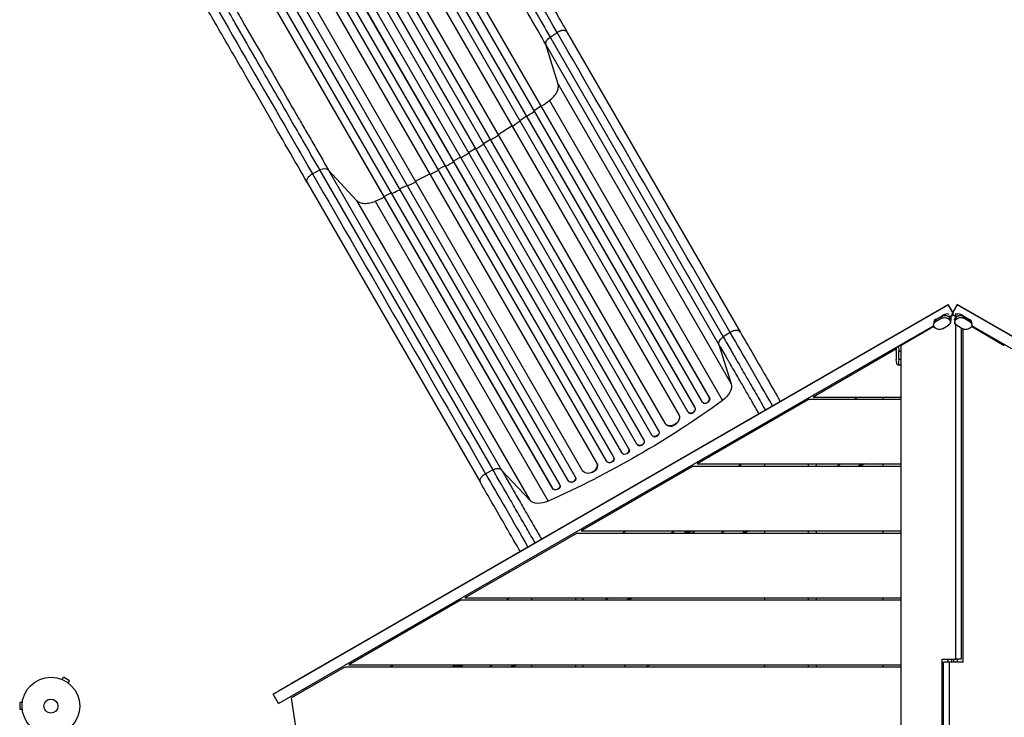
# Model space of a CAD drawing. Units: millimetres. Extents: x -5413 to 5206, y -3943 to 4943.
# Drawn here: x -2652 to -842, y 1061 to 2344 of the extents above; entities that cross this region are included whole.
import ezdxf

# ---------------------------------------------------------------- set-up
doc = ezdxf.new("R2010")
doc.units = ezdxf.units.MM
doc.header["$LTSCALE"] = 20
doc.layers.add('2d', color=230, linetype='Continuous')

msp = doc.modelspace()

# ---------------------------------------------------------------- linework, layer by layer
at = {"layer": '2d'}
for p, q in [((-1411.1, 1631.1), (-2100.9, 2825.9)), ((-1410.7, 1630.6), (-2100.8, 2826)), ((-1397, 1640.6), (-2081.5, 2826.3)), ((-1384.7, 1649.4), (-2068.4, 2833.7)), ((-1384.3, 1649), (-2068.3, 2833.7)), ((-1440.7, 1618.3), (-2129.3, 2811)), ((-1440.3, 1617.8), (-2129.2, 2811)), ((-1423.5, 1622.5), (-2114, 2818.6)), ((-1490.1, 1579.9), (-2189.5, 2791.2)), ((-1477.4, 1587.9), (-2176.4, 2798.7)), ((-1477, 1587.4), (-2176.4, 2798.6)), ((-1465.7, 1601.7), (-2155.4, 2796.3)), ((-1517.6, 1563.6), (-2218.2, 2777)), ((-1504.7, 1571.3), (-2205.2, 2784.4)), ((-1504.4, 1570.7), (-2205.1, 2784.4)), ((-1545.4, 1547.8), (-2245.9, 2760.9)), ((-1545.1, 1547.2), (-2245.8, 2760.9)), ((-1532.3, 1555.1), (-2232.9, 2768.5)), ((-1573.2, 1531.8), (-2272.6, 2743.1)), ((-1573.5, 1532.4), (-2272.5, 2743.2)), ((-1560.3, 1539.4), (-2259.6, 2750.7)), ((-1591.3, 1529.2), (-2281, 2723.8)), ((-1630.4, 1503), (-2321, 2699.1)), ((-1618.2, 1515.8), (-2306.8, 2708.5)), ((-1618, 1515.3), (-2306.8, 2708.4)), ((-1643.8, 1496), (-2334, 2691.3)), ((-1644, 1496.6), (-2333.9, 2691.4)), ((-1673, 1482.3), (-2356.9, 2667)), ((-1673.1, 1482.9), (-2356.8, 2667.2)), ((-1659.4, 1489.1), (-2343.9, 2674.8)), ((-1677.2, 2311.7), (-1664.3, 2320)), ((-1645.6, 2320.2), (-1327.3, 1768.9)), ((-1677.2, 2311.7), (-1358.9, 1760.4)), ((-1366.7, 1746.7), (-1685, 2298)), ((-1662.6, 2225.3), (-1685, 2298)), ((-1662.6, 2225.3), (-1344.3, 1674)), ((-1678.4, 2195.1), (-1360.1, 1643.8)), ((-1706.5, 2176.7), (-1694.1, 2185.3)), ((-1694.1, 2185.3), (-1693.7, 2184.9)), ((-1732.9, 2158.5), (-1720.5, 2167)), ((-1720.5, 2167), (-1720.1, 2166.5)), ((-1772.4, 2132.8), (-1747.1, 2149.1)), ((-1747.1, 2149.1), (-1746.8, 2148.6)), ((-1799.6, 2116), (-1786.8, 2123.8)), ((-1786.8, 2123.8), (-1786.5, 2123.3)), ((-1827.1, 2099.6), (-1814.2, 2107.2)), ((-1814.2, 2107.2), (-1813.8, 2106.7)), ((-1841.8, 2091.1), (-1854.9, 2083.7)), ((-1854.9, 2083.7), (-1854.6, 2083.2)), ((-2114.1, 2060.3), (-2100.4, 2067.3)), ((-1782.1, 1516), (-2100.4, 2067.3)), ((-2084.7, 2067.2), (-2032.9, 2011.5)), ((-2084.7, 2067.2), (-1766.4, 1515.9)), ((-1869.7, 2075.5), (-1882.9, 2068.3)), ((-1882.9, 2068.3), (-1882.7, 2067.8)), ((-1898, 2060.3), (-1924.7, 2046.6)), ((-1924.7, 2046.6), (-1924.4, 2046.1)), ((-2123.6, 2044.2), (-1805.3, 1492.9)), ((-1939.9, 2039), (-1953.5, 2032.5)), ((-1953.5, 2032.5), (-1953.2, 2031.9)), ((-2032.9, 2011.5), (-1714.6, 1460.2)), ((-1998.9, 2010.1), (-1680.6, 1458.8)), ((-1968.9, 2025.2), (-1982.5, 2018.8)), ((-1982.5, 2018.8), (-1982.4, 2018.2)), ((-2186.5, 1103.8), (-945.3, 1819.6)), ((-2154.6, 1122.6), (-945.3, 1820)), ((-937, 1805.7), (-945.3, 1820)), ((-945.3, 1820), (-945.3, 1819.6)), ((-935.3, 1802.3), (-945.3, 1819.6)), ((-928.8, 1820), (-937, 1805.7)), ((-928.8, 1819.6), (-937, 1805.4)), ((-928.8, 1820), (-928.8, 1819.6)), ((280.5, 1122.6), (-928.8, 1820)), ((312.4, 1103.8), (-928.8, 1819.6)), ((-957.2, 1794.7), (-968.7, 1788.1)), ((-968.7, 1788.1), (-967.9, 1792.8)), ((-956.6, 1798.5), (-968.1, 1791.9)), ((-967.9, 1792.8), (-956.4, 1799.4)), ((-956.4, 1799.4), (-957.2, 1794.7)), ((-943.3, 1792.7), (-942.1, 1799.4)), ((-943.3, 1792.7), (-943.2, 1792.7)), ((-942.1, 1799.4), (-943.2, 1792.7)), ((-942.6, 1796.5), (-942.6, 1796.5)), ((-941.6, 1798.6), (-935.3, 1802.3)), ((-941, 1786.6), (-939.9, 1792.9)), ((-935.6, 1800.4), (-940.2, 1797.8)), ((-937, 1805.4), (-938.8, 1802.3)), ((-938.8, 1802.3), (-938.8, 1802.3)), ((-937, 1801.3), (-938.8, 1802.3)), ((-932.8, 1798.8), (-937, 1801.3)), ((-935.3, 1802.3), (-935.3, 1802.3)), ((-931.1, 1803), (-931.8, 1802.6)), ((-930.7, 1792.8), (-931.8, 1798.9)), ((-931.8, 1798.9), (-930.7, 1792.8)), ((-931.4, 1796.6), (-931.4, 1796.6)), ((-930.5, 1803), (-931.1, 1803)), ((-931.1, 1799.5), (-931.1, 1803)), ((-930.7, 1792.8), (-930.7, 1792.8)), ((-917.6, 1799.4), (-906.2, 1792.7)), ((-916.7, 1794.7), (-917.6, 1799.4)), ((-917.4, 1798.5), (-906, 1791.8)), ((-905.3, 1788), (-916.7, 1794.7)), ((-906.2, 1792.7), (-905.3, 1788)), ((-2176.5, 1086.5), (-972.1, 1781)), ((-971.6, 1779.6), (-1032, 1744.7)), ((-971.1, 1789.9), (-972.2, 1783.5)), ((-970, 1777.4), (-970, 1777.4)), ((-956, 1775.4), (-944.5, 1781.9)), ((-933.5, 1789.7), (-933, 1786.6)), ((-931.1, 1168), (-931.1, 1784.3)), ((-929.6, 1782), (-918.2, 1775.4)), ((-920.5, 1168), (-920.5, 1776.7)), ((-917.5, 1163), (-917.5, 1775)), ((-904.2, 1777.3), (-904.2, 1777.3)), ((-903, 1789.8), (-901.9, 1783.4)), ((-842.1, 1744.4), (-902.6, 1779.4)), ((302.4, 1086.5), (-902, 1781)), ((-1346, 1768.7), (-1358.9, 1760.4)), ((-1366.7, 1746.7), (-1344.3, 1674)), ((-1040.4, 1738.5), (-1193.8, 1650)), ((-1036.3, 1744.1), (-1032, 1744.1)), ((-1032, 543), (-1032, 1744.7)), ((-1040.6, 1734), (-1040.6, 1719)), ((-1036.1, 1734.1), (-1032, 1734.1)), ((-1036.1, 1719.1), (-1036.1, 1734.1)), ((-1038.4, 1709.1), (-1032, 1709.1)), ((-1032, 1709.1), (-1038.4, 1709.1)), ((-1038.4, 1709.1), (-1038.4, 1709.1)), ((-1032, 1709.1), (-1038.4, 1709.1)), ((-1032, 1719.1), (-1036.1, 1719.1)), ((-1032.5, 1709.1), (-1032.5, 1709.1)), ((-1384.3, 1649), (-1384.7, 1649.4)), ((-1384.7, 1649.4), (-1384.3, 1649)), ((-1384.7, 1649.4), (-1384.7, 1649.4)), ((-1384.3, 1649), (-1384.3, 1649)), ((-1193.8, 1650), (-1032, 1650)), ((-1118.4, 1646), (-1111.5, 1650)), ((-1064.8, 1646), (-1064.8, 1650)), ((-1410.7, 1630.6), (-1411.1, 1631.1)), ((-1411.1, 1631.1), (-1411.1, 1631.1)), ((-1410.7, 1630.6), (-1411.1, 1631.1)), ((-1410.7, 1630.6), (-1410.7, 1630.6)), ((-1200.8, 1646), (-1407.1, 1527)), ((-1396.4, 1639.9), (-1396, 1639.5)), ((-1200.8, 1646), (-1032, 1646)), ((-1440.3, 1617.8), (-1440.7, 1618.3)), ((-1440.7, 1618.3), (-1440.7, 1618.3)), ((-1440.3, 1617.8), (-1440.7, 1618.3)), ((-1440.3, 1617.8), (-1440.3, 1617.8)), ((-1423, 1621.9), (-1422.6, 1621.5)), ((-1465.3, 1601), (-1464.9, 1600.6)), ((-1490, 1579.7), (-1489.6, 1579.2)), ((-1477, 1587.4), (-1477.4, 1587.9)), ((-1477.4, 1587.9), (-1477.4, 1587.9)), ((-1477, 1587.4), (-1477.4, 1587.9)), ((-1477, 1587.4), (-1477, 1587.4)), ((-1517.6, 1563.5), (-1517.3, 1563)), ((-1504.4, 1570.7), (-1504.7, 1571.3)), ((-1504.7, 1571.3), (-1504.7, 1571.3)), ((-1504.4, 1570.7), (-1504.7, 1571.3)), ((-1504.4, 1570.7), (-1504.4, 1570.7)), ((-1559.9, 1538.7), (-1560.1, 1539.2)), ((-1545.1, 1547.2), (-1545.4, 1547.8)), ((-1545.4, 1547.8), (-1545.4, 1547.8)), ((-1545.1, 1547.2), (-1545.4, 1547.8)), ((-1545.1, 1547.2), (-1545.1, 1547.2)), ((-1532, 1554.5), (-1532.3, 1555)), ((-1414.1, 1523), (-1620.4, 1404)), ((-1590.7, 1527.9), (-1591, 1528.5)), ((-1573.2, 1531.8), (-1573.5, 1532.4)), ((-1573.5, 1532.4), (-1573.5, 1532.4)), ((-1573.2, 1531.8), (-1573.5, 1532.4)), ((-1573.2, 1531.8), (-1573.2, 1531.8)), ((-1414.1, 1523), (-1032, 1523)), ((-1407.1, 1527), (-1032, 1527)), ((-1331.7, 1523), (-1324.7, 1527)), ((-1283, 1527), (-1283, 1523)), ((-1202.5, 1527), (-1202.5, 1523)), ((-1188.2, 1527), (-1188.2, 1523)), ((-1150.3, 1523), (-1143.4, 1527)), ((-1110.3, 1523), (-1103.4, 1527)), ((-1110.2, 1523), (-1103.3, 1527)), ((-1103.3, 1527), (-1110.2, 1523)), ((-1099.3, 1527), (-1106.2, 1523)), ((-1064.8, 1523), (-1064.8, 1527)), ((-1782.1, 1516), (-1795.8, 1509)), ((-1714.6, 1460.2), (-1766.4, 1515.9)), ((-1618, 1515.3), (-1618.2, 1515.8)), ((-1618.2, 1515.8), (-1618.2, 1515.8)), ((-1618, 1515.3), (-1618.2, 1515.8)), ((-1618, 1515.3), (-1618, 1515.3)), ((-1658.9, 1487.7), (-1659, 1488.3)), ((-1643.8, 1496), (-1644, 1496.6)), ((-1644, 1496.6), (-1644, 1496.6)), ((-1643.8, 1496), (-1644, 1496.6)), ((-1643.8, 1496), (-1643.8, 1496)), ((-1629.9, 1501.8), (-1630.1, 1502.3)), ((-1672.9, 1482.3), (-1673.1, 1482.9)), ((-1673.1, 1482.9), (-1673.1, 1482.9)), ((-1673, 1482.3), (-1673.1, 1482.9)), ((-1672.9, 1482.3), (-1673, 1482.3)), ((-1627.4, 1400), (-1833.7, 1281)), ((-1627.4, 1400), (-1032, 1400)), ((-1620.4, 1404), (-1609.8, 1404)), ((-1620.4, 1404), (-1032, 1404)), ((-1545, 1400), (-1538, 1404)), ((-1455.3, 1400), (-1448.4, 1404)), ((-1431.3, 1400), (-1424.4, 1404)), ((-1429.3, 1400), (-1422.4, 1404)), ((-1424.3, 1400), (-1417.4, 1404)), ((-1417.3, 1400), (-1410.4, 1404)), ((-1363.3, 1400), (-1356.4, 1404)), ((-1316.4, 1404), (-1323.3, 1400)), ((-1323.3, 1400), (-1316.4, 1404)), ((-1312.4, 1404), (-1319.3, 1400)), ((-1283, 1404), (-1283, 1400)), ((-1202.5, 1404), (-1202.5, 1400)), ((-1188.2, 1404), (-1188.2, 1400)), ((-1064.8, 1400), (-1064.8, 1404)), ((-1840.6, 1277), (-2047, 1158)), ((-1840.6, 1277), (-1032, 1277)), ((-1833.7, 1281), (-1823.1, 1281)), ((-1833.7, 1281), (-1032, 1281)), ((-1758.3, 1277), (-1751.3, 1281)), ((-1711.3, 1281), (-1711.3, 1277)), ((-1630.7, 1281), (-1630.7, 1277)), ((-1616.4, 1277), (-1616.4, 1281)), ((-1576.4, 1277), (-1569.4, 1281)), ((-1536.4, 1277), (-1529.4, 1281)), ((-1536.3, 1277), (-1529.4, 1281)), ((-1529.4, 1281), (-1536.3, 1277)), ((-1525.4, 1281), (-1532.3, 1277)), ((-1283, 1281), (-1283, 1277)), ((-1202.5, 1281), (-1202.5, 1277)), ((-1188.2, 1281), (-1188.2, 1277)), ((-1064.8, 1277), (-1064.8, 1281)), ((-956.5, 543), (-956.5, 1168)), ((-956.5, 1168), (-931.1, 1168)), ((-943, 1163), (-953.6, 1163)), ((-953.6, 543), (-953.6, 1163)), ((-945.9, 1168), (-945.9, 1163)), ((-917.5, 1163), (-943, 1163)), ((-943, 543), (-943, 1163)), ((-938.7, 1163), (-938.7, 1168)), ((-935.3, 1168), (-935.3, 1163)), ((-920.5, 1168), (-931.1, 1168)), ((-928.1, 1163), (-928.1, 1168)), ((-2055.7, 1153), (-2152.9, 1096.9)), ((-2052, 1154), (-1032, 1154)), ((-2047, 1158), (-2036.4, 1158)), ((-2047, 1158), (-1032, 1158)), ((-1971.6, 1154), (-1964.6, 1158)), ((-1857.4, 1154), (-1850.4, 1158)), ((-1855.4, 1154), (-1848.4, 1158)), ((-1850.4, 1154), (-1844.3, 1157.5)), ((-1843.4, 1154), (-1836.5, 1158)), ((-1843.3, 1155.2), (-1838.4, 1158)), ((-1789.4, 1154), (-1782.5, 1158)), ((-1749.4, 1154), (-1742.4, 1158)), ((-1742.4, 1158), (-1749.4, 1154)), ((-1749.4, 1154), (-1742.5, 1158)), ((-1738.4, 1158), (-1745.4, 1154)), ((-1711.3, 1158), (-1711.3, 1154)), ((-1630.7, 1158), (-1630.7, 1154)), ((-1616.4, 1154), (-1616.4, 1158)), ((-1493.1, 1158), (-1500.1, 1154)), ((-1283, 1158), (-1283, 1154)), ((-1202.5, 1158), (-1202.5, 1154)), ((-1188.2, 1158), (-1188.2, 1154)), ((-1064.8, 1154), (-1064.8, 1158)), ((-2575.8, 1131.4), (-2575.8, 1131.4)), ((-2575.8, 1131.4), (-2575.8, 1131.4)), ((-2574.4, 1130.8), (-2572, 1135)), ((-2560.7, 1128.5), (-2572, 1135)), ((-2563.1, 1124.3), (-2560.7, 1128.5)), ((-2562, 1123.4), (-2562, 1123.4)), ((-2562, 1123.4), (-2562, 1123.4)), ((-2125.6, 1112.7), (-2126.7, 1115.2)), ((-2652.5, 1088.5), (-2652.5, 1075.5)), ((-2647.7, 1088.5), (-2652.5, 1088.5)), ((-2647.5, 1090), (-2647.5, 1090)), ((-2647.5, 1090), (-2647.5, 1090)), ((-2186.5, 1104.1), (-2186.5, 1103.8)), ((-2176.5, 1086.5), (-2186.5, 1103.8)), ((-2143.7, 1035), (-2152.9, 1096.9)), ((-2647.7, 1075.5), (-2652.5, 1075.5)), ((-2647.5, 1074), (-2647.5, 1074)), ((-2647.5, 1074), (-2647.5, 1074))]:
    msp.add_line(p, q, dxfattribs=at)
for radius in [53, 13]:
    msp.add_circle((-2595.1, 1082), radius, dxfattribs=at)
at = {"layer": '2d', "extrusion": (0, 0, -1)}
for centre, radius, start, end in [((1828.4, 1163.6), 17, 330.6413, 340.9313), ((1525.4, 1155.1), 13.7, 355.2888, 12.1745)]:
    msp.add_arc(centre, radius, start, end, dxfattribs=at)
for centre, major_axis, ratio, start_param, end_param in [((-1671.4, 2304.3), (13, 7.5), 0.615661, 3.282084, 4.625123), ((-950.9, 1788.3), (-9.83, 1.72), 0.764281, 0.744861, 2.315658), ((-950.2, 1792.1), (-9.83, 1.72), 0.764281, 0.744861, 2.315658), ((-950.9, 1788.3), (-9.83, 1.72), 0.764281, 2.315658, 3.886454), ((-950.2, 1792.1), (-9.83, 1.72), 0.764281, 2.315658, 3.141593), ((-923.2, 1788.3), (9.83, 1.72), 0.764281, 2.734864, 3.976397), ((-923.8, 1792.2), (9.83, 1.72), 0.764281, 3.257163, 3.976397), ((-923.8, 1792.2), (9.83, 1.72), 0.764281, 3.976397, 5.547194), ((-923.1, 1788.4), (9.83, 1.72), 0.764281, 3.976397, 5.547194), ((-962.4, 1781.8), (-9.83, 1.72), 0.764281, -0.825935, 0.744861), ((-961.7, 1785.6), (-9.83, 1.72), 0.764281, 0, 0.744861), ((-962.4, 1781.7), (-9.83, 1.72), 0.764281, 3.886454, 5.45725), ((-923.2, 1788.3), (9.83, 1.72), 0.764281, 2.405601, 2.448042), ((-911.8, 1781.7), (9.83, 1.72), 0.764281, 0.834805, 2.405601), ((-912.4, 1785.5), (9.83, 1.72), 0.764281, -0.735992, 0), ((-911.7, 1781.7), (9.83, 1.72), 0.764281, -0.735992, 0.834805), ((-1038.4, 1734.1), (0, 9.98), 0.224951, 4.707954, 5.637964), ((-1038.4, 1734.1), (0, 9.98), 0.224951, 0.386203, 1.566362), ((-1032.5, 1734.1), (0, 9.98), 0.224951, 0, 0.233635), ((-1038.4, 1719), (0, 9.98), 0.224951, 3.137158, 4.707954), ((-1038.4, 1719), (0, 9.98), 0.224951, 1.566362, 3.137158), ((-1032.5, 1719), (0, 9.98), 0.224951, 2.914822, 3.137158), ((-1032.5, 1719), (0, 9.98), 0.224951, 3.137158, 3.141593), ((-1375.8, 1659.3), (30.3, 17.5), 0.615661, 0.140491, 1.401811), ((-1390.5, 1644.7), (5.51, 5.21), 0.779704, 0.183271, 3.141593), ((-1854.1, 2129.4), (952.6, 550), 0.615661, 1.401811, 1.739781), ((-1417.3, 1626.8), (5.72, 4.92), 0.782722, 0.14698, 3.260273), ((-1453.3, 1610.2), (12, 9.1), 0.785504, 0.101657, 3.210146), ((-1483.8, 1584), (6.22, 4.21), 0.787257, 0.055897, 3.180192), ((-1511.2, 1567.4), (6.41, 3.9), 0.787927, 0.01865, 3.150264), ((-1538.6, 1550.9), (6.58, 3.6), 0.787927, 0, 3.122943), ((-1604.6, 1522.1), (13.9, 5.8), 0.785504, 0, 3.039936), ((-1566.6, 1535.4), (6.75, 3.28), 0.787257, 0, 3.085696), ((-1666.1, 1485.5), (7.26, 2.17), 0.779704, 0, 2.958321), ((-1637.1, 1499.3), (7.13, 2.49), 0.782722, 0, 2.994613), ((-1686.1, 1480.1), (30.3, 17.5), 0.615661, 1.739781, 3.001102), ((-2052, 1144), (0, 10), 0.848048, -0.45485, 0), ((-2164.9, 1116.6), (21.6, 12.5), 0.00229, 3.14294, 5.208537)]:
    msp.add_ellipse(centre, major_axis=major_axis, ratio=ratio, start_param=start_param, end_param=end_param, dxfattribs=at)
at = {"layer": '2d'}
for centre, major_axis, ratio, start_param, end_param in [((-2096.9, 2058.7), (13, 7.5), 0.615661, 0.140491, 1.48353), ((-960.5, 1792.8), (10.6, 3.3), 0.262568, 2.261381, 3.006242), ((-950.2, 1792.1), (-9.83, 1.72), 0.764281, 3.967528, 5.538324), ((-949, 1799.4), (10.6, 3.3), 0.262568, 1.261619, 2.261381), ((-949.6, 1795.9), (-9.83, 1.72), 0.764281, 4.209976, 4.538562), ((-950.2, 1792.1), (-9.83, 1.72), 0.764281, 3.141593, 3.967528), ((-949.5, 1795.9), (-9.83, 1.72), 0.764281, 3.400945, 3.785979), ((-948.9, 1799.3), (-4.1, 13.2), 0.627671, 4.021804, 4.281156), ((-923.8, 1792.2), (9.83, 1.72), 0.764281, 2.306788, 3.026022), ((-923.8, 1792.2), (9.83, 1.72), 0.764281, 0.735992, 2.306788), ((-924.5, 1796), (9.83, 1.72), 0.764281, 1.735754, 2.062836), ((-925.1, 1799.4), (-10.6, 3.4), 0.264991, 4.015551, 5.015313), ((-913.7, 1792.8), (-10.6, 3.4), 0.264991, 3.279559, 4.015551), ((-961.7, 1785.6), (-9.83, 1.72), 0.764281, -0.744861, 0), ((-912.4, 1785.5), (9.83, 1.72), 0.764281, 0, 0.735992), ((-1032.5, 1734.1), (0, 9.98), 0.224951, -0.233635, 0), ((-1032.5, 1719), (0, 9.98), 0.224951, 3.146027, 3.368363), ((-1032.5, 1719), (0, 9.98), 0.224951, 3.141593, 3.146027), ((-1390.9, 1645.1), (5.51, 5.21), 0.779704, 2.990109, 6.099914), ((-1416.9, 1626.4), (5.72, 4.92), 0.782722, 3.141593, 6.136205), ((-1452.9, 1609.7), (12, 9.1), 0.785504, 3.141593, 6.181528), ((-1483.4, 1583.4), (6.22, 4.21), 0.787257, 3.141593, 6.227289), ((-1510.9, 1566.9), (6.41, 3.9), 0.787927, 3.141593, 6.264536), ((-1566.9, 1536), (6.75, 3.28), 0.787257, 3.197489, 6.321785), ((-1538.9, 1551.5), (6.58, 3.6), 0.787927, 3.160242, 6.291857), ((-1604.8, 1522.7), (13.9, 5.8), 0.785504, 3.24325, 6.351738), ((-1637.3, 1499.9), (7.13, 2.49), 0.782722, 3.288573, 6.401866), ((-1666.3, 1486.1), (7.26, 2.17), 0.779704, 3.324864, 6.434669)]:
    msp.add_ellipse(centre, major_axis=major_axis, ratio=ratio, start_param=start_param, end_param=end_param, dxfattribs=at)
for points, knots in [([(-1908.9, 2776.4), (-1894.3, 2751), (-1879.7, 2725.7), (-1850.7, 2675.4), (-1836.2, 2650.4), (-1807.8, 2601.2), (-1793.8, 2576.9), (-1766.4, 2529.4), (-1752.9, 2506.1), (-1726.6, 2460.5), (-1713.7, 2438.2), (-1688.6, 2394.7), (-1676.3, 2373.5), (-1658.1, 2341.9), (-1651.8, 2330.9), (-1645.6, 2320.2)], [0, 0, 0, 0, 8.789912, 8.789912, 17.608286, 17.608286, 26.340286, 26.340286, 35.022826, 35.022826, 43.694905, 43.694905, 52.396654, 52.396654, 57.107422, 57.107422, 57.107422, 57.107422]), ([(-1685, 2298), (-1694.3, 2314.3), (-1704, 2331), (-1718.8, 2356.7), (-1723.8, 2365.3), (-1731.4, 2378.5), (-1734, 2382.9), (-1739.1, 2391.8), (-1741.7, 2396.3), (-1754.7, 2418.8), (-1765.2, 2437.1), (-1786.7, 2474.3), (-1797.7, 2493.3), (-1820, 2532), (-1831.3, 2551.6), (-1845.6, 2576.3), (-1848.5, 2581.3), (-1854.2, 2591.2), (-1857.1, 2596.2), (-1865.8, 2611.3), (-1871.6, 2621.3), (-1889, 2651.5), (-1900.7, 2671.8), (-1918.4, 2702.4), (-1924.3, 2712.7), (-1936.2, 2733.2), (-1942.1, 2743.5), (-1948.1, 2753.8)], [0, 0, 0, 0, 0.0713154, 0.0713154, 0.106973, 0.106973, 0.1248019, 0.1248019, 0.1426307, 0.1426307, 0.2139461, 0.2139461, 0.2852614, 0.2852614, 0.3565768, 0.3565768, 0.3744056, 0.3744056, 0.3922345, 0.3922345, 0.4278921, 0.4278921, 0.4992075, 0.4992075, 0.5348652, 0.5348652, 0.5705229, 0.5705229, 0.5705229, 0.5705229]), ([(-1936.7, 2761.2), (-1930.8, 2751), (-1925, 2740.9), (-1913.3, 2720.6), (-1907.4, 2710.5), (-1890, 2680.3), (-1878.5, 2660.3), (-1861.2, 2630.5), (-1855.5, 2620.6), (-1847, 2605.8), (-1844.1, 2600.8), (-1838.5, 2591), (-1835.6, 2586.1), (-1821.5, 2561.7), (-1810.4, 2542.4), (-1788.4, 2504.3), (-1777.6, 2485.5), (-1756.3, 2448.8), (-1745.9, 2430.7), (-1733.1, 2408.6), (-1730.6, 2404.2), (-1725.5, 2395.4), (-1723, 2391), (-1715.5, 2378), (-1710.6, 2369.5), (-1695.9, 2344.2), (-1686.4, 2327.7), (-1677.2, 2311.7)], [0, 0, 0, 0, 0.0352409, 0.0352409, 0.0704819, 0.0704819, 0.1409638, 0.1409638, 0.1762047, 0.1762047, 0.1938252, 0.1938252, 0.2114457, 0.2114457, 0.2819276, 0.2819276, 0.3524095, 0.3524095, 0.4228913, 0.4228913, 0.4405118, 0.4405118, 0.4581323, 0.4581323, 0.4933732, 0.4933732, 0.5638551, 0.5638551, 0.5638551, 0.5638551]), ([(-2100.4, 2067.3), (-2109.7, 2083.3), (-2119.2, 2099.8), (-2133.8, 2125.1), (-2138.7, 2133.7), (-2146.2, 2146.7), (-2148.8, 2151), (-2153.8, 2159.8), (-2156.4, 2164.2), (-2169.1, 2186.4), (-2179.6, 2204.4), (-2200.8, 2241.2), (-2211.6, 2259.9), (-2233.6, 2298), (-2244.8, 2317.3), (-2258.9, 2341.8), (-2261.7, 2346.7), (-2267.4, 2356.5), (-2270.2, 2361.4), (-2278.8, 2376.2), (-2284.5, 2386.1), (-2301.7, 2415.9), (-2313.2, 2435.9), (-2330.7, 2466.1), (-2336.5, 2476.2), (-2348.2, 2496.5), (-2354.1, 2506.7), (-2359.9, 2516.8)], [0, 0, 0, 0, 0.0703354, 0.0703354, 0.1055031, 0.1055031, 0.1230869, 0.1230869, 0.1406707, 0.1406707, 0.2110061, 0.2110061, 0.2813415, 0.2813415, 0.3516768, 0.3516768, 0.3692607, 0.3692607, 0.3868445, 0.3868445, 0.4220122, 0.4220122, 0.4923476, 0.4923476, 0.5275153, 0.5275153, 0.5626829, 0.5626829, 0.5626829, 0.5626829]), ([(-2347.9, 2523), (-2341.9, 2512.7), (-2336, 2502.4), (-2324.1, 2481.9), (-2318.2, 2471.6), (-2300.5, 2441), (-2288.8, 2420.7), (-2271.4, 2390.5), (-2265.6, 2380.5), (-2256.9, 2365.4), (-2254, 2360.4), (-2248.3, 2350.5), (-2245.4, 2345.5), (-2231.1, 2320.7), (-2219.8, 2301.2), (-2197.5, 2262.5), (-2186.5, 2243.5), (-2165, 2206.3), (-2154.4, 2188), (-2141.5, 2165.5), (-2138.9, 2161), (-2133.7, 2152.1), (-2131.2, 2147.7), (-2123.6, 2134.5), (-2118.6, 2125.9), (-2103.7, 2100.2), (-2094.1, 2083.5), (-2084.7, 2067.2)], [0, 0, 0, 0, 0.035732, 0.035732, 0.071464, 0.071464, 0.142928, 0.142928, 0.17866, 0.17866, 0.196526, 0.196526, 0.214392, 0.214392, 0.285856, 0.285856, 0.35732, 0.35732, 0.428784, 0.428784, 0.44665, 0.44665, 0.4645159, 0.4645159, 0.5002479, 0.5002479, 0.5717119, 0.5717119, 0.5717119, 0.5717119]), ([(-2123.6, 2044.2), (-2135.2, 2064.2), (-2147.1, 2085), (-2171.8, 2127.7), (-2184.6, 2149.8), (-2210.6, 2194.8), (-2223.8, 2217.8), (-2250.8, 2264.5), (-2264.5, 2288.2), (-2292.2, 2336.2), (-2306.3, 2360.6), (-2334.7, 2409.8), (-2349.1, 2434.7), (-2371.3, 2473.2), (-2379.1, 2486.8), (-2387, 2500.4)], [0, 0, 0, 0, 8.789577, 8.789577, 17.607897, 17.607897, 26.340127, 26.340127, 35.022919, 35.022919, 43.694878, 43.694878, 52.39637, 52.39637, 57.107422, 57.107422, 57.107422, 57.107422]), ([(-1719.8, 2166), (-1718.6, 2166.8), (-1713.9, 2170), (-1709.3, 2173.2), (-1705.8, 2175.6)], [0.86300699, 0.86300699, 0.86300699, 0.86300699, 0.875, 0.90881296, 0.90881296, 0.90881296, 0.90881296]), ([(-1841.2, 2090), (-1838.7, 2091.4), (-1836.3, 2092.8), (-1831.4, 2095.7), (-1828.9, 2097.1), (-1826.5, 2098.5)], [0.47713598, 0.47713598, 0.47713598, 0.47713598, 0.5, 0.5, 0.52286402, 0.52286402, 0.52286402, 0.52286402]), ([(-1968.2, 2024.1), (-1964.5, 2025.9), (-1959.4, 2028.3), (-1954.3, 2030.7), (-1952.9, 2031.4)], [0.09118704, 0.09118704, 0.09118704, 0.09118704, 0.125, 0.13699301, 0.13699301, 0.13699301, 0.13699301]), ([(-1366.7, 1746.7), (-1367, 1747.7), (-1367, 1748.9), (-1366.6, 1751.2), (-1366.1, 1752.5), (-1364.7, 1754.9), (-1363.8, 1756.1), (-1361.6, 1758.4), (-1360.3, 1759.4), (-1358.9, 1760.4)], [0, 0, 0, 0, 0.25, 0.25, 0.5, 0.5, 0.75, 0.75, 1, 1, 1, 1]), ([(-1358.9, 1760.4), (-1354.2, 1752.2), (-1349.4, 1743.9), (-1343.2, 1733.1), (-1341.9, 1731), (-1339.4, 1726.6), (-1338.1, 1724.4), (-1334.3, 1717.8), (-1331.7, 1713.4), (-1324, 1699.9), (-1318.7, 1690.7), (-1307.8, 1672), (-1302.3, 1662.4), (-1291.6, 1643.9), (-1286.5, 1635.1), (-1281.4, 1626.1)], [0, 0, 0, 0, 0.0356122, 0.0356122, 0.0445152, 0.0445152, 0.0534183, 0.0534183, 0.0712243, 0.0712243, 0.1068365, 0.1068365, 0.1424487, 0.1424487, 0.1745508, 0.1745508, 0.1745508, 0.1745508]), ([(-1327.3, 1768.9), (-1319.7, 1755.8), (-1311.7, 1741.9), (-1295, 1713.1), (-1286.4, 1698.1), (-1269.8, 1669.4), (-1261.9, 1655.8), (-1254, 1641.9)], [0, 0, 0, 0, 5.774059, 5.774059, 11.536879, 11.536879, 16.493717, 16.493717, 16.493717, 16.493717]), ([(-1293.1, 1619.4), (-1297.6, 1627.1), (-1302, 1634.7), (-1311.8, 1651.7), (-1317.2, 1661), (-1327.6, 1679.1), (-1332.8, 1688.1), (-1340.3, 1701.1), (-1342.8, 1705.5), (-1346.5, 1711.9), (-1347.8, 1714), (-1350.2, 1718.2), (-1351.4, 1720.3), (-1357.4, 1730.8), (-1362.1, 1738.9), (-1366.7, 1746.7)], [0.1104412, 0.1104412, 0.1104412, 0.1104412, 0.1381831, 0.1381831, 0.1727289, 0.1727289, 0.2072747, 0.2072747, 0.2245476, 0.2245476, 0.233184, 0.233184, 0.2418205, 0.2418205, 0.2763662, 0.2763662, 0.2763662, 0.2763662]), ([(-1766.4, 1515.9), (-1767.1, 1516.7), (-1768.1, 1517.3), (-1770.3, 1518.1), (-1771.6, 1518.3), (-1774.5, 1518.4), (-1776, 1518.2), (-1779.1, 1517.4), (-1780.6, 1516.8), (-1782.1, 1516)], [0, 0, 0, 0, 0.25, 0.25, 0.5, 0.5, 0.75, 0.75, 1, 1, 1, 1]), ([(-1704.7, 1382), (-1709.9, 1390.8), (-1714.9, 1399.6), (-1725.6, 1418.1), (-1731.1, 1427.6), (-1741.9, 1446.3), (-1747.2, 1455.5), (-1755, 1469), (-1757.5, 1473.5), (-1761.4, 1480.1), (-1762.6, 1482.3), (-1765.1, 1486.6), (-1766.4, 1488.8), (-1772.6, 1499.5), (-1777.4, 1507.9), (-1782.1, 1516)], [0.1106041, 0.1106041, 0.1106041, 0.1106041, 0.1424509, 0.1424509, 0.1780636, 0.1780636, 0.2136763, 0.2136763, 0.2314826, 0.2314826, 0.2403858, 0.2403858, 0.249289, 0.249289, 0.2849017, 0.2849017, 0.2849017, 0.2849017]), ([(-1766.4, 1515.9), (-1761.9, 1508.1), (-1757.2, 1500), (-1751.2, 1489.5), (-1750, 1487.4), (-1747.5, 1483.2), (-1746.3, 1481.1), (-1742.6, 1474.7), (-1740.1, 1470.3), (-1732.5, 1457.2), (-1727.4, 1448.3), (-1716.9, 1430.2), (-1711.6, 1420.9), (-1701.8, 1404), (-1697.4, 1396.4), (-1693, 1388.8)], [0, 0, 0, 0, 0.0345453, 0.0345453, 0.0431816, 0.0431816, 0.0518179, 0.0518179, 0.0690905, 0.0690905, 0.1036358, 0.1036358, 0.138181, 0.138181, 0.1656804, 0.1656804, 0.1656804, 0.1656804]), ([(-1732.2, 1366.2), (-1733, 1367.6), (-1733.8, 1369), (-1743.8, 1386.4), (-1752.9, 1402.1), (-1770.4, 1432.5), (-1779, 1447.3), (-1793.4, 1472.3), (-1799.5, 1482.8), (-1805.3, 1492.9)], [11.036023, 11.036023, 11.036023, 11.036023, 11.536879, 11.536879, 17.299924, 17.299924, 23.063741, 23.063741, 27.503114, 27.503114, 27.503114, 27.503114])]:
    msp.add_open_spline(points, degree=3, knots=knots, dxfattribs=at)
for points in [[(-1664.3, 2320), (-1739.3, 2449.9), (-1828.4, 2604.3), (-1923.5, 2768.9)], [(-2373.3, 2509.2), (-2278.2, 2344.6), (-2189.1, 2190.2), (-2114.1, 2060.3)], [(-1346, 1768.7), (-1452.1, 1952.5), (-1558.2, 2136.3), (-1664.3, 2320)], [(-1678.4, 2195.1), (-1675.5, 2197.3), (-1670.1, 2202.1), (-1664.4, 2210.1), (-1661.6, 2218.2), (-1661.9, 2223.1), (-1662.6, 2225.3)], [(-1693.4, 2184.3), (-1688.4, 2187.9), (-1683.4, 2191.5), (-1678.4, 2195.1)], [(-1746.5, 2148.1), (-1741.7, 2151.2), (-1737, 2154.3), (-1732.3, 2157.5)], [(-1786.1, 2122.8), (-1781.3, 2125.8), (-1776.5, 2128.8), (-1771.8, 2131.8)], [(-1813.5, 2106.1), (-1808.7, 2109), (-1803.8, 2112), (-1799, 2114.9)], [(-1869.1, 2074.4), (-1864.1, 2077.1), (-1859.2, 2079.9), (-1854.3, 2082.6)], [(-1897.3, 2059.3), (-1892.3, 2061.9), (-1887.3, 2064.6), (-1882.3, 2067.2)], [(-2114.1, 2060.3), (-2008, 1876.6), (-1901.9, 1692.8), (-1795.8, 1509)], [(-1939.3, 2038), (-1934.2, 2040.5), (-1929.2, 2043), (-1924.1, 2045.5)], [(-2032.9, 2011.5), (-2031.3, 2009.8), (-2027.2, 2007.1), (-2018.8, 2005.5), (-2009, 2006.4), (-2002.2, 2008.6), (-1998.9, 2010.1)], [(-1998.9, 2010.1), (-1993.2, 2012.6), (-1987.6, 2015.1), (-1982, 2017.7)], [(-1268.1, 1633.8), (-1296.2, 1682.5), (-1322.8, 1728.5), (-1346, 1768.7)], [(-1795.8, 1509), (-1772.6, 1468.9), (-1746.1, 1423), (-1718, 1374.3)]]:
    msp.add_open_spline(points, degree=3, dxfattribs=at)
for points, weights in [([(-1645.6, 2320.2), (-1650.6, 2329), (-1664.3, 2320)], [0.940025923733, 0.655018040248, 1]), ([(-2123.6, 2044.2), (-2128.7, 2053), (-2114.1, 2060.3)], [0.940025956394, 0.65501802048, 1]), ([(-1327.3, 1768.9), (-1332.3, 1777.7), (-1346, 1768.7)], [0.940025923713, 0.65501804026, 1]), ([(-1805.3, 1492.9), (-1810.4, 1501.7), (-1795.8, 1509)], [0.940025923716, 0.655018040258, 1])]:
    msp.add_rational_spline(points, weights, degree=2, dxfattribs=at)

doc.saveas('drawing.dxf')
